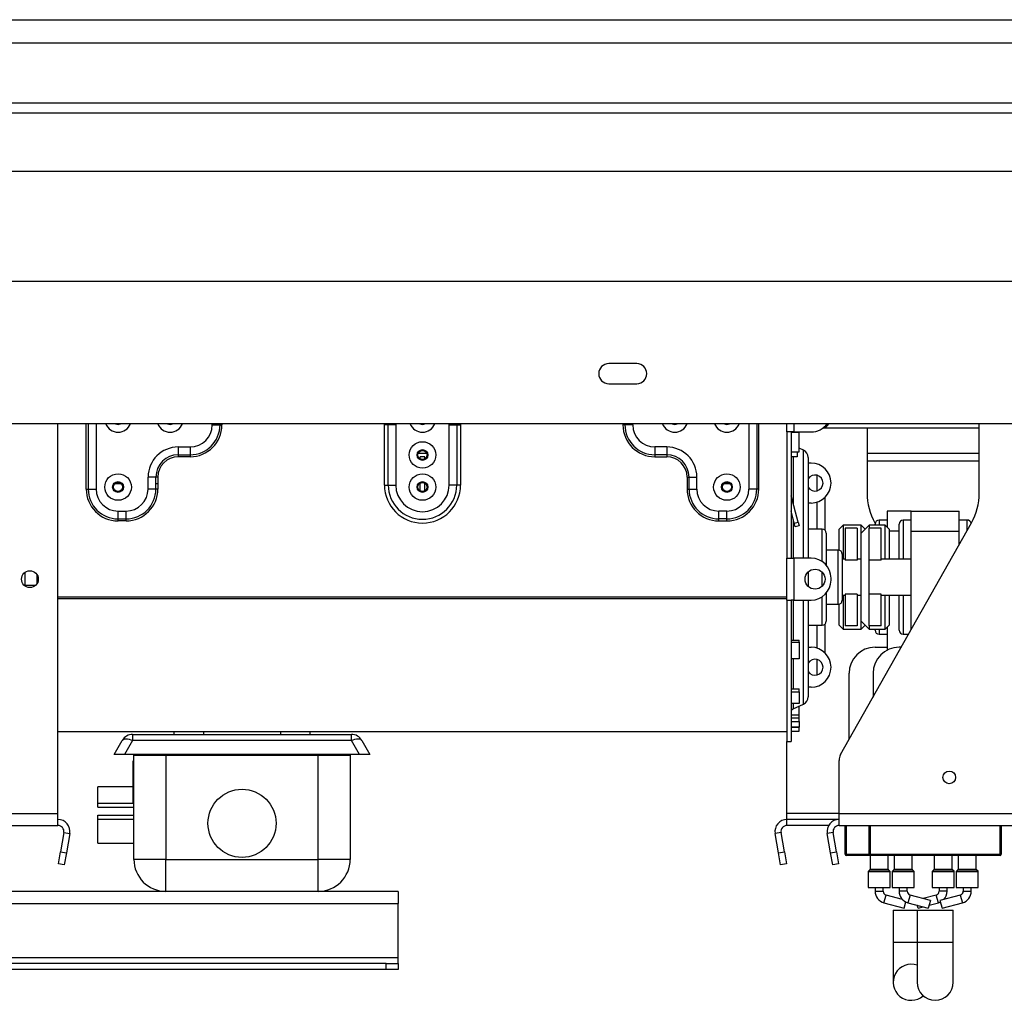
# Model space of a CAD drawing. Units: millimetres. Extents: x 116 to 5084, y 70 to 4046.
# Drawn here: x 1802 to 2060, y 2279 to 2537 of the extents above; entities that cross this region are included whole.
import ezdxf

# ---------------------------------------------------------------- set-up
doc = ezdxf.new("R2010")
doc.units = ezdxf.units.MM
doc.header["$LTSCALE"] = 20

msp = doc.modelspace()

# ---------------------------------------------------------------- linework, layer by layer
at = {"color": 7, "linetype": 'Continuous', "lineweight": 25}
for p, q in [((1004.93, 2536.62), (2283.88, 2536.62)), ((2305.99, 2530.43), (982.83, 2530.43)), ((2308.62, 2514.64), (980.2, 2514.64)), ((2308.62, 2512.01), (980.2, 2512.01)), ((2323.88, 2496.75), (964.93, 2496.75)), ((2352.83, 2467.8), (935.99, 2467.8)), ((1963.88, 2446.22), (1956.51, 2446.22)), ((1956.51, 2440.96), (1963.88, 2440.96)), ((2390.2, 2430.43), (898.62, 2430.43)), ((1811.78, 2328.01), (1811.78, 2430.43)), ((1852.3, 2430.12), (1854.36, 2430.12)), ((1854.36, 2430.12), (1854.36, 2430.43)), ((1854.36, 2430.12), (1854.88, 2430.12)), ((1854.88, 2430.43), (1854.88, 2430.12)), ((1898.56, 2430.12), (1897.57, 2430.12)), ((1897.57, 2414.33), (1897.57, 2430.12)), ((1898.56, 2414.33), (1898.56, 2430.12)), ((1900.54, 2430.12), (1898.56, 2430.12)), ((1900.54, 2430.12), (1900.54, 2414.33)), ((1914.59, 2430.12), (1916.57, 2430.12)), ((1914.59, 2414.33), (1914.59, 2430.12)), ((1916.57, 2430.12), (1916.57, 2414.33)), ((1916.57, 2430.12), (1917.57, 2430.12)), ((1917.57, 2430.12), (1917.57, 2414.33)), ((1960.77, 2430.12), (1960.25, 2430.12)), ((1962.83, 2430.12), (1960.77, 2430.12)), ((2003.35, 2428.27), (2003.35, 2430.43)), ((2053.88, 2412.16), (2053.88, 2430.43)), ((2003.35, 2428.27), (2003.35, 2395.12)), ((2004.41, 2428.27), (2003.35, 2428.27)), ((2004.41, 2428.27), (2004.41, 2395.12)), ((2005.25, 2428.27), (2004.41, 2428.27)), ((2006.51, 2428.17), (2004.41, 2428.17)), ((2005.25, 2428.27), (2009.67, 2428.27)), ((2005.99, 2428.17), (2005.99, 2428.27)), ((2006.51, 2423.01), (2006.51, 2428.17)), ((2013.15, 2429.38), (2053.88, 2429.38)), ((2024.41, 2429.38), (2024.41, 2412.16)), ((1843.35, 2424.33), (1846.51, 2424.33)), ((1843.35, 2424.33), (1843.35, 2422.26)), ((1843.35, 2422.26), (1846.51, 2422.26)), ((1843.35, 2422.26), (1843.35, 2421.75)), ((1846.51, 2424.33), (1846.51, 2422.26)), ((1846.51, 2422.26), (1846.51, 2421.75)), ((1908.69, 2422.63), (1906.44, 2422.63)), ((1971.78, 2424.33), (1968.62, 2424.33)), ((1968.62, 2424.33), (1968.62, 2422.26)), ((1971.78, 2422.26), (1968.62, 2422.26)), ((1968.62, 2422.26), (1968.62, 2421.75)), ((1971.78, 2424.33), (1971.78, 2422.26)), ((1971.78, 2422.26), (1971.78, 2421.75)), ((2004.41, 2423.01), (2006.51, 2423.01)), ((2005.99, 2423.01), (2005.99, 2421.69)), ((2007.72, 2423.46), (2006.51, 2424.02)), ((2053.88, 2422.63), (2024.41, 2422.63)), ((1846.51, 2421.75), (1843.35, 2421.75)), ((1908.2, 2421.69), (1906.93, 2421.69)), ((1906.93, 2421.21), (1906.93, 2421.69)), ((1908.2, 2421.21), (1908.2, 2421.69)), ((1968.62, 2421.75), (1971.78, 2421.75)), ((2005.99, 2421.69), (2004.41, 2421.69)), ((2008.93, 2421.55), (2008.93, 2395.08)), ((2008.93, 2420.12), (2009.67, 2420.12)), ((2053.88, 2420.59), (2024.41, 2420.59)), ((1826.83, 2414.74), (1828.3, 2414.74)), ((1835.46, 2413.27), (1835.46, 2416.43)), ((1837.52, 2416.43), (1835.46, 2416.43)), ((1837.52, 2413.27), (1837.52, 2416.43)), ((1838.04, 2416.43), (1837.52, 2416.43)), ((1837.52, 2414.74), (1838.04, 2414.74)), ((1838.04, 2416.43), (1838.04, 2413.27)), ((1897.57, 2414.33), (1898.56, 2414.33)), ((1898.56, 2414.33), (1900.54, 2414.33)), ((1906.83, 2414.74), (1906.93, 2414.74)), ((1906.93, 2412.72), (1906.93, 2414.88)), ((1908.2, 2412.72), (1908.2, 2414.88)), ((1908.2, 2414.74), (1908.3, 2414.74)), ((1916.57, 2414.33), (1914.59, 2414.33)), ((1917.57, 2414.33), (1916.57, 2414.33)), ((1977.09, 2416.43), (1977.09, 2413.27)), ((1977.09, 2416.43), (1977.61, 2416.43)), ((1977.61, 2413.27), (1977.61, 2416.43)), ((1977.61, 2416.43), (1979.67, 2416.43)), ((1979.67, 2413.27), (1979.67, 2416.43)), ((1986.83, 2414.74), (1988.3, 2414.74)), ((1819.2, 2413.27), (1819.71, 2413.27)), ((1819.71, 2413.27), (1821.78, 2413.27)), ((1837.52, 2413.27), (1835.46, 2413.27)), ((1838.04, 2413.27), (1837.52, 2413.27)), ((1977.09, 2413.27), (1977.61, 2413.27)), ((1977.61, 2413.27), (1979.67, 2413.27)), ((1995.42, 2413.27), (1993.35, 2413.27)), ((1995.93, 2413.27), (1995.42, 2413.27)), ((2004.44, 2411.48), (2004.41, 2411.47)), ((2006.28, 2404.6), (2004.44, 2411.48)), ((2009.67, 2409.59), (2008.93, 2409.59)), ((2013.35, 2402.45), (2013.35, 2411.09)), ((1827.57, 2407.48), (1829.67, 2407.48)), ((1827.57, 2405.42), (1827.57, 2407.48)), ((1829.67, 2405.42), (1829.67, 2407.48)), ((1985.46, 2405.42), (1985.46, 2407.48)), ((1987.57, 2407.48), (1985.46, 2407.48)), ((1987.57, 2405.42), (1987.57, 2407.48)), ((2005.26, 2404.33), (2004.41, 2407.52)), ((2029.67, 2407.48), (2029.67, 2403.27)), ((2035.99, 2407.48), (2029.67, 2407.48)), ((2035.99, 2402.22), (2035.99, 2407.48)), ((2035.99, 2407.48), (2048.62, 2407.48)), ((2048.62, 2402.22), (2048.62, 2407.48)), ((1827.57, 2405.42), (1829.67, 2405.42)), ((1827.57, 2404.91), (1827.57, 2405.42)), ((1829.67, 2404.91), (1827.57, 2404.91)), ((1829.67, 2404.91), (1829.67, 2405.42)), ((1987.57, 2405.42), (1985.46, 2405.42)), ((1985.46, 2404.91), (1985.46, 2405.42)), ((1985.46, 2404.91), (1987.57, 2404.91)), ((1987.57, 2404.91), (1987.57, 2405.42)), ((2005.26, 2404.33), (2006.28, 2404.6)), ((2005.53, 2403.31), (2005.26, 2404.33)), ((2006.28, 2404.6), (2006.55, 2403.58)), ((2018.09, 2403.8), (2017.04, 2402.75)), ((2017.45, 2343.47), (2051.84, 2404.4)), ((2022.83, 2403.8), (2018.09, 2403.8)), ((2018.09, 2403.8), (2018.09, 2394.85)), ((2024.93, 2403.8), (2022.83, 2401.69)), ((2023.88, 2402.75), (2022.83, 2403.8)), ((2022.83, 2401.69), (2022.83, 2403.8)), ((2029.14, 2403.8), (2024.93, 2403.8)), ((2024.93, 2403.8), (2024.93, 2402.95)), ((2026.45, 2404.4), (2026.53, 2404.25)), ((2026.51, 2403.8), (2026.51, 2404.06)), ((2029.67, 2405.12), (2027.57, 2405.12)), ((2030.2, 2402.75), (2029.14, 2403.8)), ((2029.14, 2394.85), (2029.14, 2403.8)), ((2032.83, 2394.85), (2032.83, 2404.06)), ((2035.99, 2405.12), (2033.88, 2405.12)), ((2050.72, 2405.12), (2048.62, 2405.12)), ((2006.55, 2403.58), (2005.53, 2403.31)), ((2012.62, 2402.75), (2008.93, 2402.75)), ((2013.67, 2401.69), (2013.67, 2393.27)), ((2017.04, 2397.2), (2017.04, 2402.75)), ((2018.62, 2402.95), (2018.62, 2394.56)), ((2021.78, 2402.95), (2018.62, 2402.95)), ((2021.78, 2402.95), (2021.78, 2394.56)), ((2022.83, 2378.54), (2022.83, 2401.69)), ((2024.93, 2394.56), (2024.93, 2402.95)), ((2028.09, 2402.95), (2024.93, 2402.95)), ((2028.09, 2394.56), (2028.09, 2402.95)), ((2030.2, 2402.75), (2030.2, 2394.85)), ((2035.99, 2376.31), (2035.99, 2402.22)), ((2035.99, 2402.22), (2048.62, 2402.22)), ((2048.62, 2398.69), (2048.62, 2402.22)), ((2016.83, 2397.22), (2013.67, 2397.22)), ((2017.88, 2396.17), (2017.88, 2390.12)), ((2003.35, 2384.06), (2003.35, 2395.12)), ((2003.35, 2395.12), (2004.41, 2395.12)), ((2004.41, 2395.12), (2005.25, 2395.12)), ((2005.25, 2384.06), (2005.25, 2395.12)), ((2009.67, 2395.12), (2005.25, 2395.12)), ((2018.62, 2394.85), (2017.88, 2394.85)), ((2021.78, 2394.56), (2018.62, 2394.56)), ((2022.83, 2394.85), (2021.78, 2394.85)), ((2024.93, 2385.67), (2024.93, 2394.56)), ((2028.09, 2394.56), (2024.93, 2394.56)), ((2035.99, 2394.85), (2028.09, 2394.85)), ((1803.04, 2391.33), (1803.04, 2387.85)), ((1806.2, 2390.89), (1806.2, 2388.29)), ((2008.93, 2391.52), (2008.93, 2390.12)), ((2008.93, 2390.12), (2008.93, 2387.66)), ((2014.93, 2389.33), (2014.93, 2389.85)), ((2017.88, 2390.12), (2017.88, 2384.06)), ((1803.04, 2388.01), (1805.95, 2388.01)), ((2013.67, 2385.91), (2013.67, 2378.54)), ((2021.78, 2385.67), (2018.62, 2385.67)), ((2018.62, 2385.67), (2018.62, 2377.28)), ((2021.78, 2385.67), (2021.78, 2377.28)), ((2024.93, 2377.28), (2024.93, 2385.67)), ((2028.09, 2385.67), (2024.93, 2385.67)), ((2028.09, 2377.28), (2028.09, 2385.67)), ((2003.35, 2384.85), (1811.78, 2384.85)), ((2003.35, 2384.41), (1811.78, 2384.41)), ((2003.35, 2384.06), (2003.35, 2346.96)), ((2003.35, 2384.06), (2004.41, 2384.06)), ((2004.41, 2384.06), (2004.41, 2346.96)), ((2005.25, 2384.06), (2004.41, 2384.06)), ((2005.25, 2384.06), (2009.67, 2384.06)), ((2008.93, 2384.06), (2008.93, 2358.68)), ((2013.67, 2383.01), (2016.83, 2383.01)), ((2017.04, 2377.48), (2017.04, 2383.03)), ((2017.88, 2385.38), (2018.62, 2385.38)), ((2018.09, 2385.38), (2018.09, 2376.43)), ((2021.78, 2385.38), (2022.83, 2385.38)), ((2028.09, 2385.38), (2035.99, 2385.38)), ((2029.14, 2376.43), (2029.14, 2385.38)), ((2030.2, 2385.38), (2030.2, 2377.48)), ((2032.83, 2376.17), (2032.83, 2385.38)), ((2022.83, 2378.54), (2024.93, 2376.43)), ((2022.83, 2376.43), (2022.83, 2378.54)), ((2008.93, 2377.48), (2012.62, 2377.48)), ((2013.35, 2370.19), (2013.35, 2377.79)), ((2017.04, 2377.48), (2018.09, 2376.43)), ((2018.09, 2376.43), (2022.83, 2376.43)), ((2021.78, 2377.28), (2018.62, 2377.28)), ((2022.83, 2376.43), (2023.88, 2377.48)), ((2028.09, 2377.28), (2024.93, 2377.28)), ((2024.93, 2377.28), (2024.93, 2376.43)), ((2024.93, 2376.43), (2029.14, 2376.43)), ((2026.51, 2376.17), (2026.51, 2376.43)), ((2029.14, 2376.43), (2030.2, 2377.48)), ((2029.67, 2376.96), (2029.67, 2370.92)), ((2004.41, 2373.54), (2006.51, 2373.54)), ((2004.41, 2373.04), (2006.51, 2373.04)), ((2006.51, 2373.04), (2006.51, 2373.54)), ((2006.51, 2373.04), (2006.51, 2368.62)), ((2027.57, 2375.12), (2029.67, 2375.12)), ((2033.88, 2375.12), (2035.31, 2375.12)), ((2008.93, 2371.69), (2009.67, 2371.69)), ((2026.51, 2371.69), (2029.67, 2371.69)), ((2033.38, 2371.69), (2032.83, 2371.69)), ((2006.51, 2368.62), (2004.41, 2368.62)), ((2019.67, 2347.41), (2019.67, 2364.85)), ((2025.99, 2364.85), (2025.99, 2358.6)), ((2004.41, 2360.8), (2006.51, 2360.8)), ((2004.41, 2359.99), (2006.51, 2359.99)), ((2006.51, 2359.99), (2006.51, 2360.8)), ((2006.51, 2359.99), (2006.51, 2356.9)), ((2009.67, 2361.17), (2008.93, 2361.17)), ((2006.51, 2356.9), (2004.41, 2356.9)), ((2005.02, 2355.52), (2007.72, 2356.77)), ((2006.51, 2356.16), (2006.39, 2356.16)), ((2006.51, 2353.96), (2006.51, 2356.16)), ((2004.41, 2353.96), (2006.51, 2353.96)), ((2004.41, 2353.16), (2006.51, 2353.16)), ((2004.41, 2352.17), (2006.51, 2352.17)), ((2006.51, 2353.16), (2006.51, 2353.96)), ((2006.51, 2352.17), (2006.51, 2353.16)), ((2006.51, 2352.17), (2006.51, 2350.72)), ((1811.78, 2349.59), (2003.35, 2349.59)), ((1842.25, 2349.59), (1842.25, 2348.79)), ((1850, 2349.59), (1850, 2348.79)), ((1870.3, 2349.59), (1870.3, 2348.79)), ((1878.04, 2348.79), (1878.04, 2349.59)), ((2006.51, 2350.72), (2004.41, 2350.72)), ((2004.41, 2350.67), (2006.51, 2350.67)), ((2004.41, 2349.62), (2006.51, 2349.62)), ((2006.51, 2350.67), (2006.51, 2350.72)), ((2006.51, 2349.62), (2006.51, 2350.67)), ((1826.55, 2343.53), (1828.67, 2347.21)), ((1831.41, 2347.21), (1829.28, 2343.53)), ((1831.41, 2348.79), (1888.89, 2348.79)), ((1831.41, 2348.79), (1831.41, 2347.21)), ((1888.89, 2347.21), (1831.41, 2347.21)), ((1888.89, 2347.21), (1888.89, 2348.79)), ((1891.02, 2343.53), (1888.89, 2347.21)), ((1891.62, 2347.21), (1893.75, 2343.53)), ((2003.35, 2346.96), (2004.41, 2346.96)), ((2003.35, 2328.01), (2003.35, 2346.96)), ((1829.28, 2343.53), (1826.55, 2343.53)), ((1891.02, 2343.53), (1829.28, 2343.53)), ((1831.73, 2341.81), (1831.52, 2341.81)), ((1831.52, 2333.16), (1831.52, 2341.81)), ((1831.73, 2315.95), (1831.73, 2343.32)), ((1831.73, 2343.32), (1840.15, 2343.32)), ((1840.15, 2343.32), (1840.15, 2315.95)), ((1840.15, 2343.32), (1880.15, 2343.32)), ((1880.15, 2315.95), (1880.15, 2343.32)), ((1880.15, 2343.32), (1888.57, 2343.32)), ((1888.57, 2343.32), (1888.57, 2315.95)), ((1893.75, 2343.53), (1891.02, 2343.53)), ((2017.04, 2328.01), (2017.04, 2341.92)), ((1831.52, 2335), (1822.25, 2335)), ((1822.25, 2330.69), (1822.25, 2335)), ((1831.52, 2333.16), (1831.73, 2333.16)), ((1831.52, 2330.69), (1831.52, 2333.16)), ((1822.25, 2329.63), (1822.25, 2330.69)), ((1822.25, 2330.69), (1831.52, 2330.69)), ((1822.25, 2329.63), (1831.73, 2329.63)), ((1753.88, 2328.01), (1811.78, 2328.01)), ((1811.78, 2324.85), (1811.78, 2328.01)), ((1822.25, 2327.53), (1831.73, 2327.53)), ((1822.25, 2326.47), (1822.25, 2327.53)), ((1822.25, 2326.47), (1831.73, 2326.47)), ((1822.25, 2320.16), (1822.25, 2326.47)), ((2003.35, 2326.43), (2003.35, 2328.01)), ((2017.04, 2326.43), (2003.35, 2326.43)), ((2003.35, 2324.85), (2003.35, 2326.43)), ((2017.04, 2328.01), (2074.93, 2328.01)), ((2017.04, 2324.85), (2017.04, 2328.01)), ((1753.88, 2324.85), (1811.78, 2324.85)), ((2014.3, 2324.85), (2003.35, 2324.85)), ((2017.04, 2324.85), (2074.93, 2324.85)), ((2018.62, 2317.27), (2018.62, 2324.85)), ((2018.93, 2324.85), (2018.93, 2317.27)), ((2024.93, 2317.27), (2024.93, 2324.85)), ((2025.25, 2324.85), (2025.25, 2317.27)), ((2059.67, 2324.85), (2059.67, 2317.27)), ((1813.33, 2323), (1812.43, 2317.89)), ((1813.33, 2323), (1814.89, 2322.73)), ((1814.89, 2322.73), (1813.99, 2317.62)), ((2001.8, 2323), (2000.24, 2322.73)), ((2001.14, 2317.62), (2000.24, 2322.73)), ((2002.7, 2317.89), (2001.8, 2323)), ((2015.48, 2323), (2013.93, 2322.73)), ((2014.83, 2317.62), (2013.93, 2322.73)), ((2016.38, 2317.89), (2015.48, 2323)), ((1822.25, 2320.16), (1831.73, 2320.16)), ((1811.88, 2314.78), (1812.43, 2317.89)), ((1812.43, 2317.89), (1813.99, 2317.62)), ((1813.99, 2317.62), (1813.44, 2314.51)), ((1840.15, 2315.95), (1831.73, 2315.95)), ((1840.15, 2307.53), (1840.15, 2315.95)), ((1840.15, 2315.95), (1880.15, 2315.95)), ((1880.15, 2307.53), (1880.15, 2315.95)), ((1888.57, 2315.95), (1880.15, 2315.95)), ((2001.14, 2317.62), (2002.7, 2317.89)), ((2001.69, 2314.51), (2001.14, 2317.62)), ((2002.7, 2317.89), (2003.25, 2314.78)), ((2014.83, 2317.62), (2016.38, 2317.89)), ((2015.38, 2314.51), (2014.83, 2317.62)), ((2016.38, 2317.89), (2016.93, 2314.78)), ((2018.93, 2317.27), (2018.62, 2317.27)), ((2018.93, 2316.96), (2018.93, 2317.27)), ((2025.25, 2316.96), (2018.93, 2316.96)), ((2025.2, 2316.96), (2025.2, 2313.36)), ((2025.25, 2317.27), (2059.35, 2317.27)), ((2025.25, 2317.27), (2025.25, 2316.96)), ((2059.35, 2316.96), (2025.25, 2316.96)), ((2029.93, 2313.36), (2029.93, 2316.96)), ((2031.51, 2316.96), (2031.51, 2313.36)), ((2036.25, 2313.36), (2036.25, 2316.96)), ((2042.04, 2316.96), (2042.04, 2313.36)), ((2046.78, 2313.36), (2046.78, 2316.96)), ((2048.35, 2316.96), (2048.35, 2313.36)), ((2053.09, 2313.36), (2053.09, 2316.96)), ((2059.35, 2317.27), (2059.67, 2317.27)), ((2059.35, 2317.27), (2059.35, 2316.96)), ((1813.44, 2314.51), (1811.88, 2314.78)), ((2003.25, 2314.78), (2001.69, 2314.51)), ((2016.93, 2314.78), (2015.38, 2314.51)), ((2025.14, 2313.21), (2024.73, 2312.81)), ((2030.4, 2312.81), (2030, 2313.21)), ((2031.45, 2313.21), (2031.05, 2312.81)), ((2036.71, 2312.81), (2036.31, 2313.21)), ((2041.98, 2313.21), (2041.57, 2312.81)), ((2047.24, 2312.81), (2046.84, 2313.21)), ((2048.29, 2313.21), (2047.89, 2312.81)), ((2053.56, 2312.81), (2053.15, 2313.21)), ((2024.67, 2312.66), (2024.67, 2308.54)), ((2030.46, 2308.54), (2030.46, 2312.66)), ((2030.99, 2312.66), (2030.99, 2308.54)), ((2036.78, 2308.54), (2036.78, 2312.66)), ((2041.51, 2312.66), (2041.51, 2308.54)), ((2047.3, 2308.54), (2047.3, 2312.66)), ((2047.83, 2312.66), (2047.83, 2308.54)), ((2053.62, 2308.54), (2053.62, 2312.66)), ((2024.67, 2308.54), (2030.46, 2308.54)), ((2026.51, 2308.54), (2026.51, 2307.6)), ((2028.62, 2307.6), (2028.62, 2308.54)), ((2030.99, 2308.54), (2033.88, 2308.54)), ((2032.83, 2308.54), (2032.83, 2307.6)), ((2033.88, 2308.54), (2036.78, 2308.54)), ((2034.93, 2307.6), (2034.93, 2308.54)), ((2041.51, 2308.54), (2047.3, 2308.54)), ((2043.35, 2308.54), (2043.35, 2307.6)), ((2045.46, 2307.6), (2045.46, 2308.54)), ((2047.83, 2308.54), (2050.72, 2308.54)), ((2049.67, 2308.54), (2049.67, 2307.6)), ((2050.72, 2308.54), (2053.62, 2308.54)), ((2051.78, 2307.6), (2051.78, 2308.54)), ((1901.2, 2307.53), (1788.62, 2307.53)), ((1838.23, 2307.75), (1838.23, 2307.53)), ((1881.96, 2307.73), (1881.96, 2307.53)), ((1901.2, 2307.53), (1901.2, 2304.37)), ((2033.74, 2305.38), (2029.39, 2306.58)), ((2041.04, 2305.11), (2035.71, 2306.58)), ((2042.58, 2306.58), (2039.14, 2305.63)), ((2048.9, 2306.58), (2043.56, 2305.11)), ((1901.2, 2290.16), (1901.2, 2304.37)), ((2028.83, 2304.55), (2034.16, 2303.08)), ((2034.16, 2303.08), (2034.62, 2304.75)), ((2035.14, 2304.55), (2040.48, 2303.08)), ((2037.81, 2303.08), (2037.59, 2303.88)), ((2037.81, 2303.08), (2039.14, 2303.45)), ((2041.04, 2305.11), (2040.48, 2303.08)), ((2040.7, 2303.88), (2043.14, 2304.55)), ((2043.56, 2305.11), (2044.13, 2303.08)), ((2044.13, 2303.08), (2049.46, 2304.55)), ((2031.25, 2302.59), (2031.25, 2294.17)), ((2031.25, 2302.59), (2037.57, 2302.59)), ((2037.57, 2302.59), (2037.57, 2294.17)), ((2037.57, 2302.59), (2047.04, 2302.59)), ((2047.04, 2294.17), (2047.04, 2302.59)), ((2031.25, 2294.17), (2031.25, 2283.64)), ((2037.57, 2294.17), (2037.57, 2283.64)), ((2047.04, 2283.64), (2047.04, 2294.17)), ((1901.2, 2288.58), (1901.2, 2290.16)), ((1898.04, 2288.58), (1783.88, 2288.58)), ((1898.04, 2287), (1898.04, 2288.58)), ((1898.04, 2288.58), (1901.2, 2288.58)), ((1901.2, 2288.58), (1901.2, 2287)), ((1898.04, 2287), (1783.88, 2287)), ((1901.2, 2287), (1898.04, 2287))]:
    msp.add_line(p, q, dxfattribs=at)
at = {"color": 8, "linetype": 'Continuous', "lineweight": 25}
for p, q in [((1819.2, 2413.27), (1819.2, 2430.43)), ((1819.71, 2430.43), (1819.71, 2413.27)), ((1821.78, 2430.43), (1821.78, 2413.27)), ((1852.3, 2430.12), (1852.3, 2430.43)), ((1897.57, 2430.12), (1897.57, 2430.43)), ((1898.56, 2430.12), (1898.56, 2430.43)), ((1900.55, 2430.43), (1900.54, 2430.12)), ((1914.59, 2430.12), (1914.58, 2430.43)), ((1916.57, 2430.43), (1916.57, 2430.12)), ((1917.56, 2430.43), (1917.57, 2430.12)), ((1960.25, 2430.43), (1960.25, 2430.12)), ((1960.77, 2430.12), (1960.77, 2430.43)), ((1962.83, 2430.12), (1962.83, 2430.43)), ((1993.35, 2430.43), (1993.35, 2413.27)), ((1995.42, 2430.43), (1995.42, 2413.27)), ((1995.93, 2413.27), (1995.93, 2430.43)), ((2005.25, 2428.27), (2005.25, 2430.43)), ((2007.72, 2395.12), (2007.72, 2423.46)), ((2005.02, 2421.69), (2005.02, 2409.31)), ((2011.25, 2412.81), (2011.25, 2416.89)), ((2011.25, 2402.75), (2011.25, 2409.83)), ((2005.02, 2405.24), (2005.02, 2395.12)), ((2027.57, 2405.12), (2027.57, 2403.8)), ((2033.88, 2405.12), (2033.88, 2394.85)), ((2050.72, 2402.42), (2050.72, 2405.12)), ((2012.62, 2394.21), (2012.62, 2402.75)), ((2032.83, 2402.22), (2030.2, 2402.22)), ((2016.83, 2390.12), (2016.83, 2397.22)), ((2012.62, 2390.12), (2012.62, 2391.42)), ((2012.62, 2387.76), (2012.62, 2390.12)), ((2016.83, 2383.01), (2016.83, 2390.12)), ((2005.02, 2384.06), (2005.02, 2373.54)), ((2007.72, 2356.77), (2007.72, 2384.06)), ((2012.62, 2377.48), (2012.62, 2384.97)), ((2033.88, 2385.38), (2033.88, 2375.12)), ((2011.25, 2371.45), (2011.25, 2377.48)), ((2027.57, 2376.43), (2027.57, 2375.12)), ((2005.02, 2368.62), (2005.02, 2360.8)), ((2011.25, 2364.39), (2011.25, 2368.47)), ((2005.02, 2356.9), (2005.02, 2355.52)), ((2017.04, 2328.01), (2003.35, 2328.01)), ((2059.35, 2317.27), (2059.35, 2324.85)), ((2018.93, 2317.27), (2025.25, 2317.27)), ((2027.57, 2313.21), (2025.14, 2313.21)), ((2025.2, 2313.36), (2029.93, 2313.36)), ((2030, 2313.21), (2027.57, 2313.21)), ((2036.31, 2313.21), (2031.45, 2313.21)), ((2031.51, 2313.36), (2033.88, 2313.36)), ((2033.88, 2313.36), (2036.25, 2313.36)), ((2044.41, 2313.21), (2041.98, 2313.21)), ((2042.04, 2313.36), (2046.78, 2313.36)), ((2046.84, 2313.21), (2044.41, 2313.21)), ((2053.15, 2313.21), (2048.29, 2313.21)), ((2048.35, 2313.36), (2050.72, 2313.36)), ((2050.72, 2313.36), (2053.09, 2313.36)), ((2027.57, 2312.66), (2024.67, 2312.66)), ((2024.73, 2312.81), (2030.4, 2312.81)), ((2030.46, 2312.66), (2027.57, 2312.66)), ((2036.78, 2312.66), (2030.99, 2312.66)), ((2031.05, 2312.81), (2033.88, 2312.81)), ((2033.88, 2312.81), (2036.71, 2312.81)), ((2044.41, 2312.66), (2041.51, 2312.66)), ((2041.57, 2312.81), (2047.24, 2312.81)), ((2047.3, 2312.66), (2044.41, 2312.66)), ((2053.62, 2312.66), (2047.83, 2312.66)), ((2047.89, 2312.81), (2050.72, 2312.81)), ((2050.72, 2312.81), (2053.56, 2312.81)), ((2026.51, 2307.6), (2028.62, 2307.6)), ((2028.83, 2304.55), (2029.39, 2306.58)), ((2034.93, 2307.6), (2032.83, 2307.6)), ((2035.71, 2306.58), (2035.14, 2304.55)), ((2043.14, 2304.55), (2042.58, 2306.58)), ((2045.46, 2307.6), (2043.35, 2307.6)), ((2048.9, 2306.58), (2049.46, 2304.55)), ((2049.67, 2307.6), (2051.78, 2307.6)), ((1785.64, 2304.37), (1901.2, 2304.37)), ((2031.25, 2294.17), (2037.57, 2294.17)), ((2037.57, 2294.17), (2047.04, 2294.17)), ((1783.88, 2290.16), (1901.2, 2290.16))]:
    msp.add_line(p, q, dxfattribs=at)
at = {"color": 7, "linetype": 'Continuous', "lineweight": 25, "flags": 128}
for points in [[(1828.67, 2347.21), (1828.83, 2347.39), (1829.05, 2347.52), (1829.34, 2347.6), (1829.68, 2347.63), (1830.07, 2347.6), (1830.49, 2347.52), (1830.94, 2347.39), (1831.41, 2347.21)], [(1888.89, 2347.21), (1889.35, 2347.39), (1889.8, 2347.52), (1890.23, 2347.6), (1890.62, 2347.63), (1890.96, 2347.6), (1891.25, 2347.52), (1891.47, 2347.39), (1891.62, 2347.21)], [(2043.14, 2304.55), (2043.63, 2304.73), (2043.66, 2304.75)]]:
    msp.add_lwpolyline(points, dxfattribs=at)
at = {"color": 7, "linetype": 'Continuous', "lineweight": 25}
for centre, radius in [((1907.57, 2422.22), 3.49), ((1907.57, 2422.22), 1.42), ((1907.57, 2422.22), 1.25), ((1907.57, 2422.22), 1.19), ((1827.57, 2413.8), 3.49), ((1907.57, 2413.8), 3.49), ((1987.57, 2413.8), 3.49), ((1827.57, 2413.8), 1.42), ((1827.57, 2413.8), 1.25), ((1827.57, 2413.8), 1.19), ((1907.57, 2413.8), 1.42), ((1907.57, 2413.8), 1.25), ((1907.57, 2413.8), 1.19), ((1987.57, 2413.8), 1.42), ((1987.57, 2413.8), 1.25), ((1987.57, 2413.8), 1.19), ((1804.41, 2389.59), 2.21), ((2010.72, 2389.59), 2.63), ((2045.99, 2337.48), 1.68), ((1860.15, 2325.42), 8.95)]:
    msp.add_circle(centre, radius, dxfattribs=at)
for centre, radius, start, end in [((1956.51, 2443.59), 2.63, 90, 270), ((1963.88, 2443.59), 2.63, 270, 90), ((1846.51, 2430.12), 5.79, 270, 0), ((1846.51, 2430.12), 7.85, 270, 0), ((1846.51, 2430.12), 8.37, 270, 0), ((1968.62, 2430.12), 8.37, 180, 270), ((1968.62, 2430.12), 7.85, 180, 270), ((1968.62, 2430.12), 5.79, 180, 270), ((2009.67, 2433.54), 5.26, 270, 323.843), ((2011.78, 2432.22), 3.16, 285.5205, 325.4819), ((1843.35, 2416.43), 7.89, 90, 180), ((1843.35, 2416.43), 5.83, 90, 180), ((1971.78, 2416.43), 7.89, 360, 90), ((1971.78, 2416.43), 5.83, 360, 90), ((2006.83, 2421.55), 2.11, 0, 65.0561), ((1843.35, 2416.43), 5.32, 90, 180), ((1971.78, 2416.43), 5.32, 360, 90), ((2009.67, 2414.85), 5.26, 0, 90), ((2010.72, 2414.85), 2.11, 0, 148.2117), ((1907.57, 2414.33), 10, 180, 0), ((1907.57, 2414.33), 9.01, 180, 0), ((1907.57, 2414.33), 7.02, 180, 0), ((2010.72, 2414.85), 2.11, 211.7883, 0), ((2009.67, 2414.85), 5.26, 270, 0), ((1827.57, 2413.27), 8.37, 180, 270), ((1827.57, 2413.27), 7.85, 180, 270), ((1827.57, 2413.27), 5.79, 180, 270), ((1829.67, 2413.27), 5.79, 270, 360), ((1829.67, 2413.27), 7.85, 270, 360), ((1829.67, 2413.27), 8.37, 270, 360), ((1985.46, 2413.27), 8.37, 180, 270), ((1985.46, 2413.27), 7.85, 180, 270), ((1985.46, 2413.27), 5.79, 180, 270), ((1987.57, 2413.27), 7.85, 270, 360), ((1987.57, 2413.27), 5.79, 270, 0), ((1987.57, 2413.27), 8.37, 270, 360), ((2005.25, 2411.69), 0.842, 180, 195), ((2040.2, 2412.16), 15.79, 180, 209.4454), ((2038.09, 2412.16), 15.79, 330.5546, 0), ((2027.57, 2404.06), 1.05, 90, 180), ((2033.88, 2404.06), 1.05, 90, 180), ((2050.72, 2404.06), 1.05, 10.2909, 90), ((2012.62, 2401.69), 1.05, 0, 90), ((2016.83, 2396.17), 1.05, 0, 90), ((2009.67, 2389.85), 5.26, 0, 90), ((2009.67, 2389.33), 5.26, 270, 0), ((2016.83, 2384.06), 1.05, 270, 360), ((2012.62, 2378.54), 1.05, 270, 0), ((2027.57, 2376.17), 1.05, 180, 270), ((2033.88, 2376.17), 1.05, 180, 270), ((2009.67, 2366.43), 5.26, 0, 90), ((2026.51, 2364.85), 6.84, 90, 180), ((2032.83, 2364.85), 6.84, 90, 180), ((2010.72, 2366.43), 2.11, 0, 148.2117), ((2010.72, 2366.43), 2.11, 211.7883, 0), ((2009.67, 2366.43), 5.26, 270, 0), ((2006.83, 2358.68), 2.11, 294.9439, 360), ((2005.46, 2354.56), 1.05, 114.9439, 180), ((1831.41, 2345.63), 3.16, 90, 150), ((1888.89, 2345.63), 3.16, 30, 90), ((2020.2, 2341.92), 3.16, 150.5546, 180), ((1811.78, 2323.27), 3.16, 350, 90), ((2003.35, 2323.27), 3.16, 90, 190), ((2017.04, 2323.27), 3.16, 90, 190), ((1811.78, 2323.27), 1.58, 350, 90), ((2003.35, 2323.27), 1.58, 90, 190), ((2017.04, 2323.27), 1.58, 90, 190), ((1840.15, 2315.95), 8.42, 180, 270), ((1880.15, 2315.95), 8.42, 270, 0), ((2018.93, 2317.27), 0.316, 180, 270), ((2025.25, 2317.27), 0.316, 180, 270), ((2059.35, 2317.27), 0.316, 270, 0), ((2024.99, 2313.36), 0.211, 315, 0), ((2030.14, 2313.36), 0.211, 180, 225), ((2031.3, 2313.36), 0.211, 315, 0), ((2036.46, 2313.36), 0.211, 180, 225), ((2041.83, 2313.36), 0.211, 315, 0), ((2046.99, 2313.36), 0.211, 180, 225), ((2048.14, 2313.36), 0.211, 315, 0), ((2053.3, 2313.36), 0.211, 180, 225), ((2024.88, 2312.66), 0.211, 135, 180), ((2030.25, 2312.66), 0.211, 0, 45), ((2031.2, 2312.66), 0.211, 135, 180), ((2036.57, 2312.66), 0.211, 0, 45), ((2041.72, 2312.66), 0.211, 135, 180), ((2047.09, 2312.66), 0.211, 0, 45), ((2048.04, 2312.66), 0.211, 135, 180), ((2053.41, 2312.66), 0.211, 0, 45), ((2029.67, 2307.6), 3.16, 180, 254.532), ((2029.67, 2307.6), 1.05, 180, 254.532), ((2035.99, 2307.6), 3.16, 180, 254.532), ((2035.99, 2307.6), 1.05, 180, 254.532), ((2042.3, 2307.6), 1.05, 285.468, 0), ((2042.3, 2307.6), 3.16, 315.3868, 0), ((2048.62, 2307.6), 1.05, 285.468, 0), ((2048.62, 2307.6), 3.16, 285.468, 0), ((2035.99, 2283.64), 4.74, 70.5288, 311.8103), ((2042.3, 2283.64), 4.74, 180, 0)]:
    msp.add_arc(centre, radius, start, end, dxfattribs=at)
at = {"color": 8, "linetype": 'Continuous', "lineweight": 25}
for centre, radius, start, end in [((1827.57, 2431.69), 3.49, 201.2475, 338.7525), ((1827.57, 2431.69), 1.42, 242.4629, 297.5371), ((1841.25, 2431.69), 3.49, 201.2475, 338.7525), ((1841.25, 2431.69), 1.42, 242.4629, 297.5371), ((1907.57, 2431.69), 3.49, 201.2475, 338.7525), ((1907.57, 2431.69), 1.42, 242.4629, 297.5371), ((1973.88, 2431.69), 3.49, 201.2475, 338.7525), ((1973.88, 2431.69), 1.42, 242.4629, 297.5371), ((1987.57, 2431.69), 3.49, 201.2475, 338.7525), ((1987.57, 2431.69), 1.42, 242.4629, 297.5371)]:
    msp.add_arc(centre, radius, start, end, dxfattribs=at)

doc.saveas('drawing.dxf')
